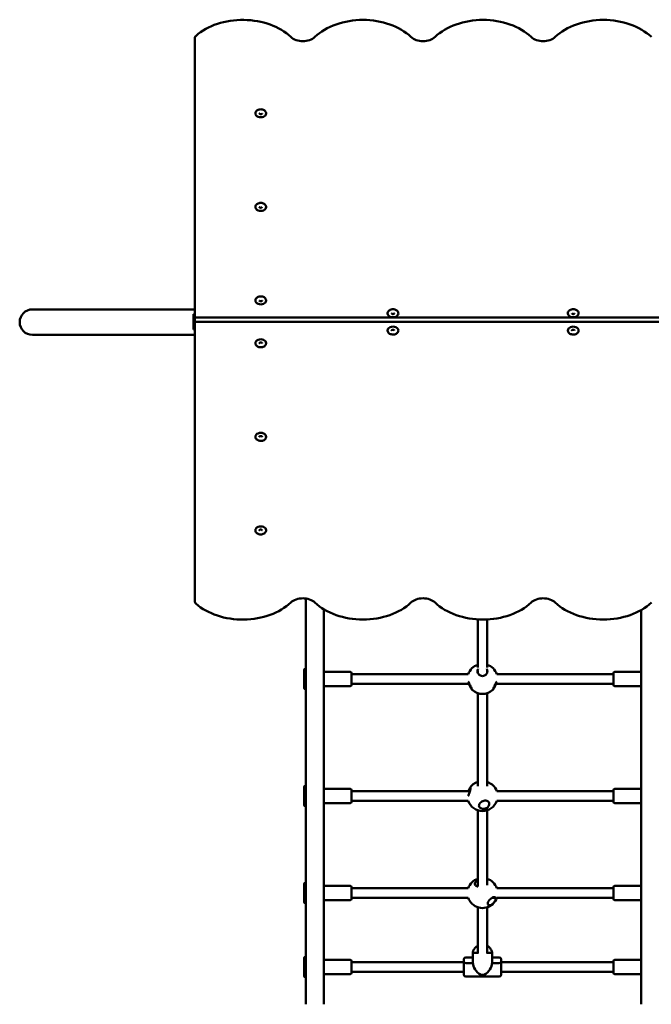
# Model space of a CAD drawing. Units: millimetres. Extents: x 1164 to 7434, y 449 to 5099.
# Drawn here: x 2664 to 3715, y 2020 to 3657 of the extents above; entities that cross this region are included whole.
import ezdxf

# ---------------------------------------------------------------- set-up
doc = ezdxf.new("R2010")
doc.units = ezdxf.units.MM
doc.header["$LTSCALE"] = 40
doc.layers.add('Widoczne (ISO)', color=7, linetype='Continuous', lineweight=50)

msp = doc.modelspace()

# ---------------------------------------------------------------- linework, layer by layer
at = {"layer": 'Widoczne (ISO)'}
for p, q in [((2955.3, 3626.1), (2955.3, 3161.8)), ((2730.6, 3175.5), (2685.3, 3175.5)), ((2730.6, 3175.5), (2955.3, 3175.5)), ((2953.3, 3167.6), (2953.3, 3166.8)), ((2955.3, 3167.6), (2953.3, 3167.6)), ((2953.3, 3156.9), (2953.3, 3166.8)), ((2955.3, 3161.8), (3915.3, 3161.8)), ((2955.3, 3161.8), (2955.3, 3154.7)), ((3915.3, 3161.8), (2955.3, 3161.8)), ((2953.3, 3156.9), (2953.3, 3152.6)), ((2953.3, 3142.7), (2953.3, 3152.6)), ((2955.3, 3154.7), (2955.3, 2690.5)), ((3915.3, 3154.7), (2955.3, 3154.7)), ((2685.3, 3133.1), (2730.6, 3133.1)), ((2730.6, 3133.1), (2955.3, 3133.1)), ((2953.3, 3142.7), (2953.3, 3141.8)), ((2955.3, 3141.8), (2953.3, 3141.8)), ((3140.3, 2694.8), (3140.3, 2566)), ((3170.3, 2676.7), (3170.3, 2020)), ((3698.3, 2675.6), (3698.3, 2020)), ((3426.3, 2660), (3426.3, 2579.9)), ((3442.3, 2579.9), (3442.3, 2659.9)), ((3137.3, 2546), (3137.3, 2576)), ((3140.3, 2578), (3139.3, 2578)), ((3172.3, 2573), (3214.3, 2573)), ((3216.3, 2551), (3216.3, 2571)), ((3426.3, 2574.4), (3426.3, 2571.7)), ((3442.3, 2571.7), (3442.3, 2574.4)), ((3652.3, 2571), (3652.3, 2551)), ((3696.3, 2573), (3654.3, 2573)), ((3140.3, 2566), (3140.3, 2544)), ((3216.3, 2569), (3410.6, 2569)), ((3458, 2569), (3652.3, 2569)), ((3140.3, 2544), (3139.3, 2544)), ((3140.3, 2544), (3140.3, 2368.6)), ((3172.3, 2549), (3214.3, 2549)), ((3216.3, 2553), (3412.5, 2553)), ((3456, 2553), (3652.3, 2553)), ((3696.3, 2549), (3654.3, 2549)), ((3426.3, 2537.3), (3426.3, 2382.5)), ((3442.3, 2382.5), (3442.3, 2537.3)), ((3137.3, 2351.4), (3137.3, 2381.4)), ((3140.3, 2383.4), (3139.3, 2383.4)), ((3172.3, 2378.4), (3214.3, 2378.4)), ((3216.3, 2356.4), (3216.3, 2376.4)), ((3216.3, 2374.4), (3413.5, 2374.4)), ((3458, 2374.4), (3652.3, 2374.4)), ((3652.3, 2376.4), (3652.3, 2356.4)), ((3696.3, 2378.4), (3654.3, 2378.4)), ((3140.3, 2368.6), (3140.3, 2349.4)), ((3216.3, 2358.4), (3410.6, 2358.4)), ((3458, 2358.4), (3652.3, 2358.4)), ((3140.3, 2349.4), (3139.3, 2349.4)), ((3140.3, 2349.4), (3140.3, 2204.3)), ((3172.3, 2354.4), (3214.3, 2354.4)), ((3426.3, 2342.7), (3426.3, 2216.1)), ((3442.3, 2217.9), (3442.3, 2342.7)), ((3696.3, 2354.4), (3654.3, 2354.4)), ((3137.3, 2190.1), (3137.3, 2220.1)), ((3140.3, 2222.1), (3139.3, 2222.1)), ((3172.3, 2217.1), (3214.3, 2217.1)), ((3216.3, 2195.1), (3216.3, 2215.1)), ((3410.6, 2213.1), (3216.3, 2213.1)), ((3652.3, 2213.1), (3458, 2213.1)), ((3652.3, 2215.1), (3652.3, 2195.1)), ((3696.3, 2217.1), (3654.3, 2217.1)), ((3140.3, 2204.3), (3140.3, 2188.1)), ((3410.6, 2197.1), (3216.3, 2197.1)), ((3454, 2197.1), (3450.2, 2197.1)), ((3652.3, 2197.1), (3458, 2197.1)), ((3140.3, 2188.1), (3139.3, 2188.1)), ((3140.4, 2191.6), (3140.3, 2191.6)), ((3140.3, 2188.1), (3140.3, 2078.2)), ((3172.3, 2193.1), (3214.3, 2193.1)), ((3426.3, 2181.4), (3426.3, 2104.6)), ((3442.3, 2104.6), (3442.3, 2181.4)), ((3696.3, 2193.1), (3654.3, 2193.1)), ((3137.3, 2066.9), (3137.3, 2096.9)), ((3140.3, 2098.9), (3139.3, 2098.9)), ((3406.3, 2098), (3418.3, 2098)), ((3418.3, 2088.7), (3418.3, 2104.4)), ((3418.3, 2088.7), (3418.3, 2104.4)), ((3426.3, 2105.6), (3421.3, 2105.6)), ((3421.3, 2105.6), (3426.3, 2105.6)), ((3447.3, 2105.6), (3442.3, 2105.6)), ((3442.3, 2105.6), (3447.3, 2105.6)), ((3450.3, 2088.7), (3450.3, 2104.4)), ((3450.3, 2088.7), (3450.3, 2104.4)), ((3450.3, 2098), (3462.3, 2098)), ((3172.3, 2093.9), (3214.3, 2093.9)), ((3216.3, 2071.9), (3216.3, 2091.9)), ((3403.3, 2089.9), (3216.3, 2089.9)), ((3403.3, 2087.5), (3403.3, 2095)), ((3403.3, 2069), (3403.3, 2087.5)), ((3406.3, 2088.7), (3418.3, 2088.7)), ((3418.3, 2088.7), (3406.3, 2088.7)), ((3450.3, 2088.7), (3462.3, 2088.7)), ((3462.3, 2088.7), (3450.3, 2088.7)), ((3465.3, 2095), (3465.3, 2087.5)), ((3652.3, 2089.9), (3465.3, 2089.9)), ((3465.3, 2087.5), (3465.3, 2069)), ((3652.3, 2091.9), (3652.3, 2071.9)), ((3696.3, 2093.9), (3654.3, 2093.9)), ((3140.3, 2064.9), (3139.3, 2064.9)), ((3140.3, 2078.2), (3140.3, 2064.9)), ((3140.9, 2068.4), (3140.3, 2068.4)), ((3140.3, 2064.9), (3140.3, 2020)), ((3172.3, 2069.9), (3214.3, 2069.9)), ((3403.3, 2073.9), (3216.3, 2073.9)), ((3462.3, 2066), (3406.3, 2066)), ((3652.3, 2073.9), (3465.3, 2073.9)), ((3696.3, 2069.9), (3654.3, 2069.9))]:
    msp.add_line(p, q, dxfattribs=at)
for centre, radius, start, end in [((2685.3, 3154.3), 21.2, 90, 270), ((3139.3, 2576), 2, 90, 180), ((3172.3, 2571), 2, 90, 180), ((3214.3, 2571), 2, 0, 90), ((3434.3, 2561), 25, 108.6629, 161.3371), ((3434.3, 2561), 25, 18.6629, 71.3371), ((3654.3, 2571), 2, 90, 180), ((3696.3, 2571), 2, 0, 90), ((3139.3, 2546), 2, 180, 270), ((3172.3, 2551), 2, 180, 270), ((3214.3, 2551), 2, 270, 0), ((3434.3, 2561), 25, 226.2791, 313.7209), ((3654.3, 2551), 2, 180, 270), ((3696.3, 2551), 2, 270, 0), ((3139.3, 2381.4), 2, 90, 180), ((3172.3, 2376.4), 2, 90, 180), ((3214.3, 2376.4), 2, 0, 90), ((3434.3, 2366.4), 25, 108.6629, 146.6995), ((3434.3, 2366.4), 25, 18.6629, 46.8432), ((3654.3, 2376.4), 2, 90, 180), ((3696.3, 2376.4), 2, 0, 90), ((3434.3, 2366.4), 25, 198.6629, 341.3371), ((3139.3, 2351.4), 2, 180, 270), ((3172.3, 2356.4), 2, 180, 270), ((3214.3, 2356.4), 2, 270, 0), ((3654.3, 2356.4), 2, 180, 270), ((3696.3, 2356.4), 2, 270, 0), ((3434.3, 2205.1), 25, 108.6629, 161.3371), ((3434.3, 2205.1), 25, 18.6629, 71.3371), ((3139.3, 2220.1), 2, 90, 180), ((3172.3, 2215.1), 2, 90, 180), ((3214.3, 2215.1), 2, 0, 90), ((3654.3, 2215.1), 2, 90, 180), ((3696.3, 2215.1), 2, 0, 90), ((3172.3, 2195.1), 2, 180, 270), ((3214.3, 2195.1), 2, 270, 0), ((3434.3, 2205.1), 25, 198.6629, 224.1635), ((3434.3, 2205.1), 25, 226.7942, 341.3371), ((3654.3, 2195.1), 2, 180, 270), ((3696.3, 2195.1), 2, 270, 0), ((3139.3, 2190.1), 2, 180, 270), ((3139.3, 2096.9), 2, 90, 180), ((3406.3, 2095), 3, 90, 180), ((3462.3, 2095), 3, 0, 90), ((3172.3, 2091.9), 2, 90, 180), ((3214.3, 2091.9), 2, 0, 90), ((3654.3, 2091.9), 2, 90, 180), ((3696.3, 2091.9), 2, 0, 90), ((3139.3, 2066.9), 2, 180, 270), ((3172.3, 2071.9), 2, 180, 270), ((3214.3, 2071.9), 2, 270, 0), ((3406.3, 2069), 3, 180, 270), ((3462.3, 2069), 3, 270, 0), ((3654.3, 2071.9), 2, 180, 270), ((3696.3, 2071.9), 2, 270, 0)]:
    msp.add_arc(centre, radius, start, end, dxfattribs=at)
for centre, major_axis, ratio, start_param, end_param in [((3035.3, 3586.1), (-100, 0), 0.707107, 3.785094, 5.603511), ((3235.3, 3586.1), (-100, 0), 0.707107, 3.785094, 5.639684), ((3435.3, 3586.1), (-100, 0), 0.707107, 3.785094, 5.639684), ((3635.3, 3586.1), (-100, 0), 0.707107, 3.785094, 5.639684), ((2965.3, 3626.1), (-10, 0), 0.707107, 5.603511, 6.283185), ((3135.3, 3639.1), (-25, 0), 0.707107, 0.643501, 2.498092), ((3335.3, 3639.1), (-25, 0), 0.707107, 0.643501, 2.498092), ((3535.3, 3639.1), (-25, 0), 0.707107, 0.643501, 2.498092), ((3065.3, 3501.2), (-9.01, 0), 0.707107, 0, 3.141593), ((3065.3, 3345.7), (-9.01, 0), 0.707107, 0, 3.141593), ((3065.3, 3190.1), (-9.01, 0), 0.707107, 0, 3.141593), ((3285.3, 3168.9), (-9.01, 0), 0.707107, 0, 3.141593), ((3585.3, 3168.9), (-9.01, 0), 0.707107, 0, 3.141593), ((3285.3, 3140.6), (9.01, 0), 0.707107, 0, 3.141593), ((3585.3, 3140.6), (9.01, 0), 0.707107, 0, 3.141593), ((3065.3, 3119.4), (9.01, 0), 0.707107, 0, 3.141593), ((3065.3, 2963.8), (9.01, 0), 0.707107, 0, 3.141593), ((3065.3, 2808.3), (9.01, 0), 0.707107, 0, 3.141593), ((2965.3, 2690.5), (-10, 0), 0.707107, 0, 0.679674), ((3035.3, 2730.5), (100, 0), 0.707107, 3.821266, 5.639684), ((3135.3, 2677.4), (25, 0), 0.707107, 0.643501, 2.498092), ((3235.3, 2730.5), (100, 0), 0.707107, 3.785094, 5.639684), ((3335.3, 2677.4), (25, 0), 0.707107, 0.643501, 2.498092), ((3435.3, 2730.5), (100, 0), 0.707107, 3.785094, 5.639684), ((3535.3, 2677.4), (25, 0), 0.707107, 0.643501, 2.498092), ((3635.3, 2730.5), (100, 0), 0.707107, 3.785094, 5.639684), ((3421.3, 2104.4), (-3, 0), 0.422618, 4.712389, 6.283185), ((3421.3, 2104.4), (-3, 0), 0.422618, 4.712389, 6.283185), ((3447.3, 2104.4), (3, 0), 0.422618, 0, 1.570796), ((3447.3, 2104.4), (3, 0), 0.422618, 0, 1.570796), ((3406.3, 2087.5), (-3, 0), 0.422618, 4.712389, 6.283185), ((3406.3, 2087.5), (-3, 0), 0.422618, 4.712389, 6.283185), ((3434.3, 2082), (-13.5, 13.5), 0.63707, 0.567232, 1.947581), ((3434.3, 2082), (-13.5, -13.5), 0.63707, 1.194012, 2.574361), ((3462.3, 2087.5), (3, 0), 0.422618, 0, 1.570796), ((3462.3, 2087.5), (3, 0), 0.422618, 0, 1.570796), ((3434.3, 2068.4), (4, 0), 0.422618, 3.350977, 6.073815)]:
    msp.add_ellipse(centre, major_axis=major_axis, ratio=ratio, start_param=start_param, end_param=end_param, dxfattribs=at)
for points, knots in [([(3074.3, 3501.2), (3074.3, 3501.9), (3074.1, 3502.6), (3073.6, 3503.9), (3073.2, 3504.6), (3072.2, 3505.7), (3071.6, 3506.3), (3070.1, 3507.2), (3069.2, 3507.5), (3067.3, 3508), (3066.4, 3508.2), (3064.4, 3508.2), (3063.4, 3508.1), (3061.6, 3507.6), (3060.7, 3507.3), (3059.1, 3506.4), (3058.4, 3505.8), (3057.2, 3504.5), (3056.8, 3503.8), (3056.4, 3502.4), (3056.3, 3501.8), (3056.3, 3501.2)], [3.141593, 3.141593, 3.141593, 3.141593, 3.410757, 3.410757, 3.694314, 3.694314, 4.009857, 4.009857, 4.349671, 4.349671, 4.696338, 4.696338, 5.04343, 5.04343, 5.390238, 5.390238, 5.731069, 5.731069, 6.046547, 6.046547, 6.283185, 6.283185, 6.283185, 6.283185]), ([(3062.9, 3501.2), (3062.9, 3501.2), (3062.9, 3501.2), (3063, 3501.1), (3063, 3501), (3063.1, 3500.9), (3063.2, 3500.8), (3063.5, 3500.6), (3063.6, 3500.5), (3064, 3500.3), (3064.2, 3500.3), (3064.6, 3500.2), (3064.9, 3500.2), (3065.4, 3500.1), (3065.6, 3500.2), (3066.1, 3500.2), (3066.3, 3500.3), (3066.7, 3500.4), (3066.9, 3500.5), (3067.2, 3500.7), (3067.3, 3500.8), (3067.5, 3500.9), (3067.5, 3501), (3067.6, 3501.1), (3067.6, 3501.2), (3067.6, 3501.2), (3067.6, 3501.2), (3067.6, 3501.2)], [0, 0, 0, 0, 0.314159, 0.314159, 0.503182, 0.503182, 0.782095, 0.782095, 1.027428, 1.027428, 1.273116, 1.273116, 1.523988, 1.523988, 1.777825, 1.777825, 2.030217, 2.030217, 2.27765, 2.27765, 2.521738, 2.521738, 2.778453, 2.778453, 3.118177, 3.118177, 3.141593, 3.141593, 3.141593, 3.141593]), ([(3074.3, 3345.7), (3074.3, 3346.4), (3074.1, 3347), (3073.6, 3348.4), (3073.2, 3349), (3072.2, 3350.2), (3071.6, 3350.7), (3070.1, 3351.6), (3069.2, 3352), (3067.3, 3352.5), (3066.4, 3352.6), (3064.4, 3352.6), (3063.4, 3352.5), (3061.6, 3352), (3060.7, 3351.7), (3059.1, 3350.8), (3058.4, 3350.2), (3057.2, 3348.9), (3056.8, 3348.2), (3056.4, 3346.9), (3056.3, 3346.3), (3056.3, 3345.7)], [3.141593, 3.141593, 3.141593, 3.141593, 3.410757, 3.410757, 3.694314, 3.694314, 4.009857, 4.009857, 4.349671, 4.349671, 4.696338, 4.696338, 5.04343, 5.04343, 5.390238, 5.390238, 5.731069, 5.731069, 6.046547, 6.046547, 6.283185, 6.283185, 6.283185, 6.283185]), ([(3062.9, 3345.7), (3062.9, 3345.6), (3062.9, 3345.6), (3063, 3345.5), (3063, 3345.5), (3063.1, 3345.3), (3063.2, 3345.2), (3063.5, 3345), (3063.6, 3344.9), (3064, 3344.8), (3064.2, 3344.7), (3064.6, 3344.6), (3064.9, 3344.6), (3065.4, 3344.6), (3065.6, 3344.6), (3066.1, 3344.7), (3066.3, 3344.7), (3066.7, 3344.9), (3066.9, 3344.9), (3067.2, 3345.1), (3067.3, 3345.2), (3067.5, 3345.4), (3067.5, 3345.4), (3067.6, 3345.6), (3067.6, 3345.6), (3067.6, 3345.7), (3067.6, 3345.7), (3067.6, 3345.7)], [0, 0, 0, 0, 0.314159, 0.314159, 0.503182, 0.503182, 0.782095, 0.782095, 1.027428, 1.027428, 1.273116, 1.273116, 1.523988, 1.523988, 1.777825, 1.777825, 2.030217, 2.030217, 2.27765, 2.27765, 2.521738, 2.521738, 2.778453, 2.778453, 3.118177, 3.118177, 3.141593, 3.141593, 3.141593, 3.141593]), ([(3074.3, 3190.1), (3074.3, 3190.8), (3074.1, 3191.5), (3073.6, 3192.8), (3073.2, 3193.4), (3072.2, 3194.6), (3071.6, 3195.1), (3070.1, 3196), (3069.2, 3196.4), (3067.3, 3196.9), (3066.4, 3197), (3064.4, 3197), (3063.4, 3196.9), (3061.6, 3196.5), (3060.7, 3196.1), (3059.1, 3195.2), (3058.4, 3194.7), (3057.2, 3193.4), (3056.8, 3192.7), (3056.4, 3191.3), (3056.3, 3190.7), (3056.3, 3190.1)], [3.141593, 3.141593, 3.141593, 3.141593, 3.410757, 3.410757, 3.694314, 3.694314, 4.009857, 4.009857, 4.349671, 4.349671, 4.696338, 4.696338, 5.04343, 5.04343, 5.390238, 5.390238, 5.731069, 5.731069, 6.046547, 6.046547, 6.283185, 6.283185, 6.283185, 6.283185]), ([(3062.9, 3190.1), (3062.9, 3190.1), (3062.9, 3190), (3063, 3189.9), (3063, 3189.9), (3063.1, 3189.7), (3063.2, 3189.6), (3063.5, 3189.5), (3063.6, 3189.4), (3064, 3189.2), (3064.2, 3189.2), (3064.6, 3189.1), (3064.9, 3189), (3065.4, 3189), (3065.6, 3189), (3066.1, 3189.1), (3066.3, 3189.2), (3066.7, 3189.3), (3066.9, 3189.4), (3067.2, 3189.5), (3067.3, 3189.6), (3067.5, 3189.8), (3067.5, 3189.9), (3067.6, 3190), (3067.6, 3190.1), (3067.6, 3190.1), (3067.6, 3190.1), (3067.6, 3190.1)], [0, 0, 0, 0, 0.314159, 0.314159, 0.503182, 0.503182, 0.782095, 0.782095, 1.027428, 1.027428, 1.273116, 1.273116, 1.523988, 1.523988, 1.777825, 1.777825, 2.030217, 2.030217, 2.27765, 2.27765, 2.521738, 2.521738, 2.778453, 2.778453, 3.118177, 3.118177, 3.141593, 3.141593, 3.141593, 3.141593]), ([(3294.3, 3168.9), (3294.3, 3169.6), (3294.1, 3170.3), (3293.6, 3171.6), (3293.2, 3172.2), (3292.2, 3173.4), (3291.6, 3173.9), (3290.1, 3174.8), (3289.2, 3175.2), (3287.3, 3175.7), (3286.4, 3175.8), (3284.4, 3175.8), (3283.4, 3175.7), (3281.6, 3175.3), (3280.7, 3174.9), (3279.1, 3174), (3278.4, 3173.4), (3277.2, 3172.2), (3276.8, 3171.5), (3276.4, 3170.1), (3276.3, 3169.5), (3276.3, 3168.9)], [0, 0, 0, 0, 0.269164, 0.269164, 0.552721, 0.552721, 0.868265, 0.868265, 1.208079, 1.208079, 1.554745, 1.554745, 1.901837, 1.901837, 2.248645, 2.248645, 2.589476, 2.589476, 2.904954, 2.904954, 3.141593, 3.141593, 3.141593, 3.141593]), ([(3282.9, 3168.9), (3282.9, 3168.9), (3282.9, 3168.8), (3283, 3168.7), (3283, 3168.7), (3283.1, 3168.5), (3283.2, 3168.4), (3283.5, 3168.2), (3283.6, 3168.2), (3284, 3168), (3284.2, 3167.9), (3284.6, 3167.8), (3284.9, 3167.8), (3285.4, 3167.8), (3285.6, 3167.8), (3286.1, 3167.9), (3286.3, 3167.9), (3286.7, 3168.1), (3286.9, 3168.2), (3287.2, 3168.3), (3287.3, 3168.4), (3287.5, 3168.6), (3287.5, 3168.7), (3287.6, 3168.8), (3287.6, 3168.8), (3287.6, 3168.9), (3287.6, 3168.9), (3287.6, 3168.9)], [3.141593, 3.141593, 3.141593, 3.141593, 3.455752, 3.455752, 3.644775, 3.644775, 3.923687, 3.923687, 4.16902, 4.16902, 4.414709, 4.414709, 4.66558, 4.66558, 4.919418, 4.919418, 5.17181, 5.17181, 5.419242, 5.419242, 5.663331, 5.663331, 5.920046, 5.920046, 6.25977, 6.25977, 6.283185, 6.283185, 6.283185, 6.283185]), ([(3594.3, 3168.9), (3594.3, 3169.6), (3594.1, 3170.3), (3593.6, 3171.6), (3593.2, 3172.2), (3592.2, 3173.4), (3591.6, 3173.9), (3590.1, 3174.8), (3589.2, 3175.2), (3587.3, 3175.7), (3586.4, 3175.8), (3584.4, 3175.8), (3583.4, 3175.7), (3581.6, 3175.3), (3580.7, 3174.9), (3579.1, 3174), (3578.4, 3173.4), (3577.2, 3172.2), (3576.8, 3171.5), (3576.4, 3170.1), (3576.3, 3169.5), (3576.3, 3168.9)], [0, 0, 0, 0, 0.269164, 0.269164, 0.552721, 0.552721, 0.868265, 0.868265, 1.208079, 1.208079, 1.554745, 1.554745, 1.901837, 1.901837, 2.248645, 2.248645, 2.589476, 2.589476, 2.904954, 2.904954, 3.141593, 3.141593, 3.141593, 3.141593]), ([(3582.9, 3168.9), (3582.9, 3168.9), (3582.9, 3168.8), (3583, 3168.7), (3583, 3168.7), (3583.1, 3168.5), (3583.2, 3168.4), (3583.5, 3168.2), (3583.6, 3168.2), (3584, 3168), (3584.2, 3167.9), (3584.6, 3167.8), (3584.9, 3167.8), (3585.4, 3167.8), (3585.6, 3167.8), (3586.1, 3167.9), (3586.3, 3167.9), (3586.7, 3168.1), (3586.9, 3168.2), (3587.2, 3168.3), (3587.3, 3168.4), (3587.5, 3168.6), (3587.5, 3168.7), (3587.6, 3168.8), (3587.6, 3168.8), (3587.6, 3168.9), (3587.6, 3168.9), (3587.6, 3168.9)], [3.141593, 3.141593, 3.141593, 3.141593, 3.455752, 3.455752, 3.644775, 3.644775, 3.923687, 3.923687, 4.16902, 4.16902, 4.414709, 4.414709, 4.66558, 4.66558, 4.919418, 4.919418, 5.17181, 5.17181, 5.419242, 5.419242, 5.663331, 5.663331, 5.920046, 5.920046, 6.25977, 6.25977, 6.283185, 6.283185, 6.283185, 6.283185]), ([(3276.3, 3140.6), (3276.3, 3139.9), (3276.4, 3139.2), (3276.9, 3137.9), (3277.3, 3137.2), (3278.3, 3136.1), (3279, 3135.5), (3280.5, 3134.6), (3281.3, 3134.3), (3283.2, 3133.8), (3284.2, 3133.7), (3286.1, 3133.6), (3287.1, 3133.8), (3289, 3134.2), (3289.9, 3134.6), (3291.5, 3135.5), (3292.2, 3136), (3293.3, 3137.3), (3293.7, 3138), (3294.2, 3139.4), (3294.3, 3140), (3294.3, 3140.6)], [3.141593, 3.141593, 3.141593, 3.141593, 3.410757, 3.410757, 3.694314, 3.694314, 4.009857, 4.009857, 4.349671, 4.349671, 4.696338, 4.696338, 5.04343, 5.04343, 5.390238, 5.390238, 5.731069, 5.731069, 6.046547, 6.046547, 6.283185, 6.283185, 6.283185, 6.283185]), ([(3287.6, 3140.6), (3287.6, 3140.6), (3287.6, 3140.7), (3287.5, 3140.8), (3287.5, 3140.8), (3287.4, 3140.9), (3287.3, 3141), (3287, 3141.2), (3286.9, 3141.3), (3286.5, 3141.5), (3286.3, 3141.5), (3285.9, 3141.6), (3285.6, 3141.7), (3285.2, 3141.7), (3284.9, 3141.7), (3284.4, 3141.6), (3284.2, 3141.5), (3283.8, 3141.4), (3283.6, 3141.3), (3283.4, 3141.1), (3283.2, 3141.1), (3283.1, 3140.9), (3283, 3140.8), (3282.9, 3140.7), (3282.9, 3140.6), (3282.9, 3140.6), (3282.9, 3140.6), (3282.9, 3140.6)], [0, 0, 0, 0, 0.314159, 0.314159, 0.503182, 0.503182, 0.782095, 0.782095, 1.027428, 1.027428, 1.273116, 1.273116, 1.523988, 1.523988, 1.777825, 1.777825, 2.030217, 2.030217, 2.27765, 2.27765, 2.521738, 2.521738, 2.778453, 2.778453, 3.118177, 3.118177, 3.141593, 3.141593, 3.141593, 3.141593]), ([(3576.3, 3140.6), (3576.3, 3139.9), (3576.4, 3139.2), (3576.9, 3137.9), (3577.3, 3137.2), (3578.3, 3136.1), (3579, 3135.5), (3580.5, 3134.6), (3581.3, 3134.3), (3583.2, 3133.8), (3584.2, 3133.7), (3586.1, 3133.6), (3587.1, 3133.8), (3589, 3134.2), (3589.9, 3134.6), (3591.5, 3135.5), (3592.2, 3136), (3593.3, 3137.3), (3593.7, 3138), (3594.2, 3139.4), (3594.3, 3140), (3594.3, 3140.6)], [3.141593, 3.141593, 3.141593, 3.141593, 3.410757, 3.410757, 3.694314, 3.694314, 4.009857, 4.009857, 4.349671, 4.349671, 4.696338, 4.696338, 5.04343, 5.04343, 5.390238, 5.390238, 5.731069, 5.731069, 6.046547, 6.046547, 6.283185, 6.283185, 6.283185, 6.283185]), ([(3587.6, 3140.6), (3587.6, 3140.6), (3587.6, 3140.7), (3587.5, 3140.8), (3587.5, 3140.8), (3587.4, 3140.9), (3587.3, 3141), (3587, 3141.2), (3586.9, 3141.3), (3586.5, 3141.5), (3586.3, 3141.5), (3585.9, 3141.6), (3585.6, 3141.7), (3585.2, 3141.7), (3584.9, 3141.7), (3584.4, 3141.6), (3584.2, 3141.5), (3583.8, 3141.4), (3583.6, 3141.3), (3583.4, 3141.1), (3583.2, 3141.1), (3583.1, 3140.9), (3583, 3140.8), (3582.9, 3140.7), (3582.9, 3140.6), (3582.9, 3140.6), (3582.9, 3140.6), (3582.9, 3140.6)], [0, 0, 0, 0, 0.314159, 0.314159, 0.503182, 0.503182, 0.782095, 0.782095, 1.027428, 1.027428, 1.273116, 1.273116, 1.523988, 1.523988, 1.777825, 1.777825, 2.030217, 2.030217, 2.27765, 2.27765, 2.521738, 2.521738, 2.778453, 2.778453, 3.118177, 3.118177, 3.141593, 3.141593, 3.141593, 3.141593]), ([(3056.3, 3119.4), (3056.3, 3118.7), (3056.4, 3118), (3056.9, 3116.7), (3057.3, 3116), (3058.3, 3114.9), (3059, 3114.3), (3060.5, 3113.4), (3061.3, 3113.1), (3063.2, 3112.6), (3064.2, 3112.5), (3066.1, 3112.4), (3067.1, 3112.5), (3069, 3113), (3069.9, 3113.3), (3071.5, 3114.3), (3072.2, 3114.8), (3073.3, 3116.1), (3073.7, 3116.8), (3074.2, 3118.2), (3074.3, 3118.8), (3074.3, 3119.4)], [3.141593, 3.141593, 3.141593, 3.141593, 3.410757, 3.410757, 3.694314, 3.694314, 4.009857, 4.009857, 4.349671, 4.349671, 4.696338, 4.696338, 5.04343, 5.04343, 5.390238, 5.390238, 5.731069, 5.731069, 6.046547, 6.046547, 6.283185, 6.283185, 6.283185, 6.283185]), ([(3067.6, 3119.4), (3067.6, 3119.4), (3067.6, 3119.4), (3067.5, 3119.5), (3067.5, 3119.6), (3067.4, 3119.7), (3067.3, 3119.8), (3067, 3120), (3066.9, 3120.1), (3066.5, 3120.3), (3066.3, 3120.3), (3065.9, 3120.4), (3065.6, 3120.4), (3065.2, 3120.5), (3064.9, 3120.5), (3064.4, 3120.4), (3064.2, 3120.3), (3063.8, 3120.2), (3063.6, 3120.1), (3063.4, 3119.9), (3063.2, 3119.8), (3063.1, 3119.7), (3063, 3119.6), (3062.9, 3119.5), (3062.9, 3119.4), (3062.9, 3119.4), (3062.9, 3119.4), (3062.9, 3119.4)], [6.283185, 6.283185, 6.283185, 6.283185, 6.597345, 6.597345, 6.786367, 6.786367, 7.06528, 7.06528, 7.310613, 7.310613, 7.556302, 7.556302, 7.807173, 7.807173, 8.061011, 8.061011, 8.313402, 8.313402, 8.560835, 8.560835, 8.804923, 8.804923, 9.061638, 9.061638, 9.401362, 9.401362, 9.424778, 9.424778, 9.424778, 9.424778]), ([(3056.3, 2963.8), (3056.3, 2963.1), (3056.4, 2962.4), (3056.9, 2961.1), (3057.3, 2960.5), (3058.3, 2959.3), (3059, 2958.8), (3060.5, 2957.9), (3061.3, 2957.5), (3063.2, 2957), (3064.2, 2956.9), (3066.1, 2956.9), (3067.1, 2957), (3069, 2957.4), (3069.9, 2957.8), (3071.5, 2958.7), (3072.2, 2959.3), (3073.3, 2960.5), (3073.7, 2961.2), (3074.2, 2962.6), (3074.3, 2963.2), (3074.3, 2963.8)], [3.141593, 3.141593, 3.141593, 3.141593, 3.410757, 3.410757, 3.694314, 3.694314, 4.009857, 4.009857, 4.349671, 4.349671, 4.696338, 4.696338, 5.04343, 5.04343, 5.390238, 5.390238, 5.731069, 5.731069, 6.046547, 6.046547, 6.283185, 6.283185, 6.283185, 6.283185]), ([(3067.6, 2963.8), (3067.6, 2963.8), (3067.6, 2963.9), (3067.5, 2964), (3067.5, 2964), (3067.4, 2964.2), (3067.3, 2964.3), (3067, 2964.5), (3066.9, 2964.5), (3066.5, 2964.7), (3066.3, 2964.8), (3065.9, 2964.9), (3065.6, 2964.9), (3065.2, 2964.9), (3064.9, 2964.9), (3064.4, 2964.8), (3064.2, 2964.8), (3063.8, 2964.6), (3063.6, 2964.5), (3063.4, 2964.4), (3063.2, 2964.3), (3063.1, 2964.1), (3063, 2964), (3062.9, 2963.9), (3062.9, 2963.9), (3062.9, 2963.8), (3062.9, 2963.8), (3062.9, 2963.8)], [6.283185, 6.283185, 6.283185, 6.283185, 6.597345, 6.597345, 6.786367, 6.786367, 7.06528, 7.06528, 7.310613, 7.310613, 7.556302, 7.556302, 7.807173, 7.807173, 8.061011, 8.061011, 8.313402, 8.313402, 8.560835, 8.560835, 8.804923, 8.804923, 9.061638, 9.061638, 9.401362, 9.401362, 9.424778, 9.424778, 9.424778, 9.424778]), ([(3056.3, 2808.3), (3056.3, 2807.6), (3056.4, 2806.9), (3056.9, 2805.5), (3057.3, 2804.9), (3058.3, 2803.7), (3059, 2803.2), (3060.5, 2802.3), (3061.3, 2801.9), (3063.2, 2801.5), (3064.2, 2801.3), (3066.1, 2801.3), (3067.1, 2801.4), (3069, 2801.9), (3069.9, 2802.2), (3071.5, 2803.1), (3072.2, 2803.7), (3073.3, 2805), (3073.7, 2805.7), (3074.2, 2807), (3074.3, 2807.6), (3074.3, 2808.3)], [3.141593, 3.141593, 3.141593, 3.141593, 3.410757, 3.410757, 3.694314, 3.694314, 4.009857, 4.009857, 4.349671, 4.349671, 4.696338, 4.696338, 5.04343, 5.04343, 5.390238, 5.390238, 5.731069, 5.731069, 6.046547, 6.046547, 6.283185, 6.283185, 6.283185, 6.283185]), ([(3067.6, 2808.3), (3067.6, 2808.3), (3067.6, 2808.3), (3067.5, 2808.4), (3067.5, 2808.5), (3067.4, 2808.6), (3067.3, 2808.7), (3067, 2808.9), (3066.9, 2809), (3066.5, 2809.1), (3066.3, 2809.2), (3065.9, 2809.3), (3065.6, 2809.3), (3065.2, 2809.3), (3064.9, 2809.3), (3064.4, 2809.3), (3064.2, 2809.2), (3063.8, 2809.1), (3063.6, 2809), (3063.4, 2808.8), (3063.2, 2808.7), (3063.1, 2808.5), (3063, 2808.5), (3062.9, 2808.3), (3062.9, 2808.3), (3062.9, 2808.3), (3062.9, 2808.3), (3062.9, 2808.3)], [6.283185, 6.283185, 6.283185, 6.283185, 6.597345, 6.597345, 6.786367, 6.786367, 7.06528, 7.06528, 7.310613, 7.310613, 7.556302, 7.556302, 7.807173, 7.807173, 8.061011, 8.061011, 8.313402, 8.313402, 8.560835, 8.560835, 8.804923, 8.804923, 9.061638, 9.061638, 9.401362, 9.401362, 9.424778, 9.424778, 9.424778, 9.424778]), ([(3441.3, 2577.6), (3441.5, 2577.3), (3441.7, 2577), (3442.3, 2575.7), (3442.5, 2574.6), (3442.5, 2572.7), (3442.3, 2571.6), (3441.4, 2569.7), (3440.8, 2568.8), (3439.3, 2567.4), (3438.4, 2566.9), (3436.4, 2566.1), (3435.3, 2565.9), (3433.2, 2565.9), (3432.1, 2566.1), (3430.1, 2566.9), (3429.2, 2567.4), (3427.7, 2568.8), (3427.1, 2569.7), (3426.2, 2571.6), (3426, 2572.7), (3426, 2574.6), (3426.2, 2575.7), (3426.8, 2577), (3427, 2577.3), (3427.2, 2577.6)], [0.848686, 0.848686, 0.848686, 0.848686, 0.970973, 0.970973, 1.321297, 1.321297, 1.662517, 1.662517, 2.003738, 2.003738, 2.312725, 2.312725, 2.621712, 2.621712, 2.930699, 2.930699, 3.239685, 3.239685, 3.580906, 3.580906, 3.922127, 3.922127, 4.27245, 4.27245, 4.394738, 4.394738, 4.394738, 4.394738]), ([(3410.6, 2557), (3410.8, 2556.5), (3411.1, 2555.9), (3411.9, 2554.2), (3412.4, 2553.1), (3413.4, 2551.1), (3413.9, 2549.9), (3415, 2547.7), (3415.5, 2546.7), (3416.3, 2545.1), (3416.6, 2544.4), (3417.1, 2543.4), (3417.2, 2543), (3417.2, 2542.7), (3417.1, 2542.8), (3416.6, 2543.4), (3416.3, 2543.8), (3415.5, 2545.1), (3415, 2545.9), (3413.9, 2547.9), (3413.4, 2549), (3412.9, 2550)], [2.019995, 2.019995, 2.019995, 2.019995, 2.259609, 2.259609, 2.60083, 2.60083, 2.951154, 2.951154, 3.301477, 3.301477, 3.611802, 3.611802, 3.922127, 3.922127, 4.232451, 4.232451, 4.542776, 4.542776, 4.8931, 4.8931, 5.243423, 5.243423, 5.243423, 5.243423]), ([(3455.6, 2550), (3455.1, 2549), (3454.6, 2547.9), (3453.6, 2545.9), (3453, 2545.1), (3452.3, 2543.8), (3451.9, 2543.4), (3451.5, 2542.8), (3451.4, 2542.7), (3451.4, 2543), (3451.5, 2543.4), (3451.9, 2544.4), (3452.3, 2545.1), (3453, 2546.7), (3453.6, 2547.7), (3454.6, 2549.9), (3455.1, 2551.1), (3456.1, 2553.1), (3456.6, 2554.2), (3457.4, 2555.9), (3457.7, 2556.5), (3458, 2557)], [0, 0, 0, 0, 0.350324, 0.350324, 0.700647, 0.700647, 1.010972, 1.010972, 1.321297, 1.321297, 1.631622, 1.631622, 1.941946, 1.941946, 2.29227, 2.29227, 2.642593, 2.642593, 2.983814, 2.983814, 3.223428, 3.223428, 3.223428, 3.223428]), ([(3413, 2379.4), (3413.3, 2380), (3413.5, 2380.4), (3414, 2380.7), (3414.1, 2380.7), (3414.3, 2380.1), (3414.4, 2379.7), (3414.3, 2378.4), (3414.2, 2377.6), (3413.8, 2375.9), (3413.6, 2374.8), (3413, 2372.7), (3412.7, 2371.7), (3412, 2369.7), (3411.6, 2368.7), (3411, 2367.2), (3410.8, 2366.6), (3410.6, 2366.2)], [0, 0, 0, 0, 0.341221, 0.341221, 0.682441, 0.682441, 0.991428, 0.991428, 1.300415, 1.300415, 1.609402, 1.609402, 1.918389, 1.918389, 2.259609, 2.259609, 2.490197, 2.490197, 2.490197, 2.490197]), ([(3411.3, 2374.4), (3411.5, 2375.4), (3411.8, 2376.3), (3412.4, 2378.1), (3412.7, 2378.9), (3413, 2379.4)], [4.5758606, 4.5758606, 4.5758606, 4.5758606, 4.8930999, 4.8930999, 5.2434234, 5.2434234, 5.2434234, 5.2434234]), ([(3448.3, 2386.6), (3447.6, 2387), (3446.6, 2387.6), (3444.7, 2388.6), (3443.7, 2389), (3442.6, 2389.5), (3442.4, 2389.6), (3442.3, 2389.7)], [0, 0, 0, 0, 0.3103248, 0.3103248, 0.6206496, 0.6206496, 0.6787488, 0.6787488, 0.6787488, 0.6787488]), ([(3451.4, 2384.6), (3451.2, 2384.8), (3450.8, 2385.1), (3449.9, 2385.7), (3449.1, 2386.1), (3448.3, 2386.6)], [4.6953183, 4.6953183, 4.6953183, 4.6953183, 4.9330986, 4.9330986, 5.2434234, 5.2434234, 5.2434234, 5.2434234]), ([(3442.8, 2357.9), (3443.6, 2357.4), (3444.2, 2356.8), (3445.2, 2355.3), (3445.4, 2354.4), (3445.6, 2352.6), (3445.4, 2351.6), (3444.6, 2349.7), (3444, 2348.8), (3442.6, 2347.3), (3441.7, 2346.6), (3439.6, 2345.5), (3438.4, 2345.2), (3436.2, 2344.9), (3435.1, 2344.9), (3433, 2345.2), (3432.1, 2345.5), (3430.5, 2346.4), (3429.8, 2347), (3428.8, 2348.5), (3428.5, 2349.3), (3428.4, 2350.9), (3428.5, 2351.8), (3429.3, 2353.6), (3429.9, 2354.5), (3431.3, 2356), (3432.3, 2356.7), (3434.4, 2357.9), (3435.6, 2358.3), (3437.8, 2358.8), (3438.9, 2358.9), (3441, 2358.6), (3442, 2358.3), (3442.8, 2357.9)], [0, 0, 0, 0, 0.310325, 0.310325, 0.62065, 0.62065, 0.970973, 0.970973, 1.321297, 1.321297, 1.662517, 1.662517, 2.003738, 2.003738, 2.312725, 2.312725, 2.621712, 2.621712, 2.930699, 2.930699, 3.239685, 3.239685, 3.580906, 3.580906, 3.922127, 3.922127, 4.27245, 4.27245, 4.622774, 4.622774, 4.933099, 4.933099, 5.243423, 5.243423, 5.243423, 5.243423]), ([(3426.6, 2216), (3426.5, 2216), (3426.3, 2216), (3425.2, 2216.2), (3424.3, 2216.5), (3422.9, 2217.4), (3422.3, 2218), (3421.7, 2219.3), (3421.6, 2220.1), (3421.9, 2221.7), (3422.2, 2222.5), (3423.3, 2224), (3424.1, 2224.8), (3425.4, 2225.7), (3425.8, 2226), (3426.3, 2226.2)], [3.252831, 3.252831, 3.252831, 3.252831, 3.301477, 3.301477, 3.611802, 3.611802, 3.922127, 3.922127, 4.232451, 4.232451, 4.542776, 4.542776, 4.8931, 4.8931, 5.035357, 5.035357, 5.035357, 5.035357]), ([(3456.2, 2194.1), (3455.9, 2193.3), (3455.5, 2192.4), (3454.3, 2190.5), (3453.7, 2189.6), (3452.2, 2188), (3451.3, 2187.2), (3449.5, 2185.9), (3448.6, 2185.4), (3446.9, 2184.8), (3446.1, 2184.7), (3444.7, 2184.8), (3444.1, 2185.1), (3443.4, 2185.9), (3443.1, 2186.5), (3443, 2187.8), (3443.1, 2188.6), (3443.7, 2190.2), (3444.1, 2191.1), (3445.3, 2192.9), (3446, 2193.7), (3447.6, 2195.2), (3448.5, 2196), (3450.3, 2197.2), (3451.3, 2197.7), (3452.9, 2198.2), (3453.7, 2198.4), (3455, 2198.3), (3455.6, 2198.1), (3456.3, 2197.4), (3456.5, 2196.9), (3456.6, 2195.7), (3456.4, 2194.9), (3456.2, 2194.1)], [0, 0, 0, 0, 0.310325, 0.310325, 0.62065, 0.62065, 0.970973, 0.970973, 1.321297, 1.321297, 1.662517, 1.662517, 2.003738, 2.003738, 2.312725, 2.312725, 2.621712, 2.621712, 2.930699, 2.930699, 3.239685, 3.239685, 3.580906, 3.580906, 3.922127, 3.922127, 4.27245, 4.27245, 4.622774, 4.622774, 4.933099, 4.933099, 5.243423, 5.243423, 5.243423, 5.243423]), ([(3416.3, 2187.7), (3416.4, 2187.6), (3416.5, 2187.5), (3416.7, 2187.2), (3416.9, 2187), (3417.2, 2186.9)], [1.9117187, 1.9117187, 1.9117187, 1.9117187, 1.9419463, 1.9419463, 2.0251753, 2.0251753, 2.0251753, 2.0251753]), ([(3418.3, 2104.4), (3418.3, 2105.9), (3418.5, 2107.5), (3419.6, 2110.4), (3420.3, 2111.8), (3422.3, 2114.3), (3423.5, 2115.4), (3425.3, 2116.6), (3425.8, 2116.9), (3426.3, 2117.2)], [3.141593, 3.141593, 3.141593, 3.141593, 3.45023, 3.45023, 3.761594, 3.761594, 4.079316, 4.079316, 4.180854, 4.180854, 4.180854, 4.180854]), ([(3442.3, 2117.2), (3442.9, 2116.8), (3443.6, 2116.4), (3445.5, 2115), (3446.7, 2113.8), (3448.6, 2111.1), (3449.3, 2109.7), (3450.1, 2106.9), (3450.3, 2105.6), (3450.3, 2104.4)], [5.243924, 5.243924, 5.243924, 5.243924, 5.388945, 5.388945, 5.712317, 5.712317, 6.02895, 6.02895, 6.283185, 6.283185, 6.283185, 6.283185]), ([(3430.3, 2067.7), (3430.3, 2067.7), (3430.3, 2067.8), (3430.3, 2068), (3430.4, 2068.1), (3430.5, 2068.2), (3430.6, 2068.3), (3430.7, 2068.5), (3430.9, 2068.6), (3431.1, 2068.8), (3431.2, 2068.9), (3431.4, 2069)], [3.3363938, 3.3363938, 3.3363938, 3.3363938, 3.4026557, 3.4026557, 3.4689177, 3.4689177, 3.5351797, 3.5351797, 3.6014416, 3.6014416, 3.6656392, 3.6656392, 3.6656392, 3.6656392]), ([(3431.3, 2069), (3431.3, 2069), (3431.3, 2069), (3431.3, 2069), (3431.3, 2069), (3431.2, 2069)], [0.02745071, 0.02745071, 0.02745071, 0.02745071, 0.03303805, 0.03303805, 0.04272349, 0.04272349, 0.04272349, 0.04272349]), ([(3431.3, 2069), (3431.5, 2069), (3431.6, 2069), (3432, 2069.1), (3432.2, 2069.1), (3432.5, 2069.2), (3432.7, 2069.2), (3433.1, 2069.2), (3433.4, 2069.2), (3433.8, 2069.2), (3434, 2069.2), (3434.4, 2069.2), (3434.6, 2069.2), (3435.1, 2069.2), (3435.3, 2069.2), (3435.7, 2069.2), (3435.9, 2069.2), (3436.3, 2069.1), (3436.5, 2069.1), (3436.8, 2069.1), (3437, 2069), (3437.2, 2069)], [2.3381225, 2.3381225, 2.3381225, 2.3381225, 2.4023185, 2.4023185, 2.4673756, 2.4673756, 2.5330962, 2.5330962, 2.5983973, 2.5983973, 2.6635689, 2.6635689, 2.728522, 2.728522, 2.7934101, 2.7934101, 2.85874, 2.85874, 2.9242985, 2.9242985, 2.999657, 2.999657, 2.999657, 2.999657]), ([(3437.3, 2069), (3437.3, 2069), (3437.2, 2069), (3437.2, 2069), (3437.2, 2069), (3437.2, 2069)], [0, 0, 0, 0, 0.00968228, 0.00968228, 0.01526779, 0.01526779, 0.01526779, 0.01526779]), ([(3437.2, 2069), (3437.3, 2068.9), (3437.4, 2068.8), (3437.7, 2068.6), (3437.8, 2068.5), (3438, 2068.3), (3438, 2068.2), (3438.2, 2068.1), (3438.2, 2068), (3438.3, 2067.8), (3438.3, 2067.7), (3438.3, 2067.7)], [1.6726453, 1.6726453, 1.6726453, 1.6726453, 1.7368221, 1.7368221, 1.803057, 1.803057, 1.8692918, 1.8692918, 1.9355267, 1.9355267, 2.0017615, 2.0017615, 2.0017615, 2.0017615])]:
    msp.add_open_spline(points, degree=3, knots=knots, dxfattribs=at)
for points in [[(3412.9, 2550), (3412.4, 2550.9), (3412, 2552), (3411.6, 2553)], [(3457, 2553), (3456.5, 2552), (3456.1, 2550.9), (3455.6, 2550)]]:
    msp.add_open_spline(points, degree=3, dxfattribs=at)

doc.saveas('drawing.dxf')
